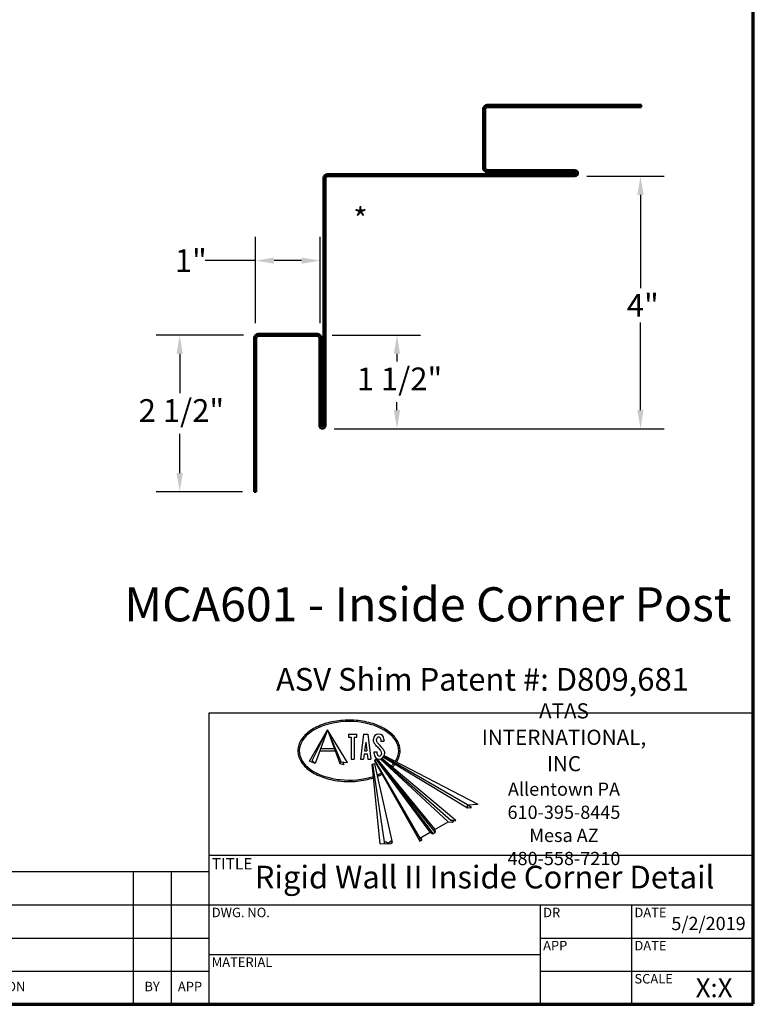
# Model space of a CAD drawing. Units: inches. Extents: x 0.6 to 33.4, y 0.6 to 21.4.
# Drawn here: x 25.7 to 33.4, y 0.6 to 11 of the extents above; entities that cross this region are included whole.
import ezdxf

# ---------------------------------------------------------------- set-up
doc = ezdxf.new("R2010")
doc.units = ezdxf.units.IN
doc.header["$LTSCALE"] = 2
doc.header["$MEASUREMENT"] = 0
for name, color, linetype, lineweight in [('Border (ANSI)', 7, 'Continuous', 70), ('Dimension (ANSI)', 7, 'Continuous', 25), ('Logo', 7, 'Continuous', 25), ('Sketch Geometry (ANSI)', 7, 'Continuous', 25), ('Symbol (ANSI)', 7, 'Continuous', 25), ('Title (ANSI)', 7, 'Continuous', 50), ('Visible (ANSI)', 7, 'Continuous', 50)]:
    doc.layers.add(name, color=color, linetype=linetype, lineweight=lineweight)
doc.styles.add('Label Text (ANSI)', font='tahoma.ttf')
doc.styles.add('Note Text (ANSI)', font='tahoma.ttf')
doc.styles.add('Title Block Info', font='tahoma.ttf')
doc.styles.add('Title Block Labels', font='tahoma.ttf')
doc.dimstyles.new('Architectural (ANSI)', dxfattribs={"dimscale": 2, "dimtxt": 0.12, "dimasz": 0.098425, "dimexe": 0.125, "dimexo": 0.0625, "dimgap": 0.031496, "dimtad": 0, "dimtih": 1, "dimtoh": 1, "dimdec": 4, "dimrnd": 1e-08, "dimzin": 3, "dimdsep": 46, "dimlunit": 4, "dimtxsty": 'Note Text (ANSI)', "dimcen": 0.09, "dimdle": 0.393701, "dimclrd": 256, "dimclre": 256, "dimclrt": 256, "dimadec": 0, "dimazin": 3, "dimtfac": 1, "dimtofl": 0, "dimtmove": 0, "dimatfit": 3, "dimfxl": 1, "dimfrac": 2, "dimtolj": 1, "dimtzin": 12, "dimlwd": -1, "dimlwe": -1, "dimarcsym": 0})

# ---------------------------------------------------------------- blocks, each defined once
blk = doc.blocks.new('Borders ATAS A Border')
at = {"layer": 'Border (ANSI)'}
for p, q in [((16.7, 0.3), (16.7, 10.7)), ((0.3, 0.3), (16.7, 0.3))]:
    blk.add_line(p, q, dxfattribs=at)
blk = doc.blocks.new('Title Blocks ATAS A-B Title Block')
at = {"layer": 'Logo', "linetype": 'Continuous'}
for p, q in [((5.5128, 4.0299), (5.6086, 4.1959)), ((5.5283, 4.0342), (5.6086, 4.1959)), ((5.6086, 4.1959), (5.544, 4.0185)), ((5.7141, 4.0235), (5.6086, 4.1959)), ((5.6086, 4.1959), (5.6731, 4.0185)), ((5.6809, 4.0264), (5.6086, 4.1959)), ((5.7194, 4.1737), (5.7194, 4.1571)), ((5.7194, 4.1737), (5.7638, 4.1737)), ((5.7638, 4.1571), (5.7638, 4.1737)), ((5.7992, 4.1737), (5.7829, 4.0407)), ((5.7992, 4.1737), (5.8216, 4.1737)), ((5.8216, 4.1737), (5.8379, 4.0407)), ((5.7194, 4.1571), (5.7335, 4.1571)), ((5.7335, 4.1571), (5.7335, 4.0407)), ((5.7498, 4.1571), (5.7638, 4.1571)), ((5.7498, 4.1571), (5.7498, 4.0407)), ((5.8104, 4.1307), (5.8048, 4.0851)), ((5.8104, 4.1307), (5.816, 4.0851)), ((5.8521, 4.1351), (5.8512, 4.1461)), ((5.8524, 4.1338), (5.8521, 4.1351)), ((5.8536, 4.1304), (5.8524, 4.1338)), ((5.8544, 4.1285), (5.8536, 4.1304)), ((5.8551, 4.127), (5.8544, 4.1285)), ((5.8564, 4.1243), (5.8551, 4.127)), ((5.8577, 4.1224), (5.8564, 4.1243)), ((5.8582, 4.1216), (5.8577, 4.1224)), ((5.8603, 4.1189), (5.8582, 4.1216)), ((5.8605, 4.1186), (5.8603, 4.1189)), ((5.8632, 4.1153), (5.8605, 4.1186)), ((5.8683, 4.1094), (5.8632, 4.1153)), ((5.8685, 4.135), (5.8679, 4.1461)), ((5.8692, 4.1085), (5.8683, 4.1094)), ((5.8728, 4.1277), (5.8685, 4.135)), ((5.8703, 4.1072), (5.8692, 4.1085)), ((5.8743, 4.1257), (5.8728, 4.1277)), ((5.8827, 4.116), (5.8743, 4.1257)), ((5.886, 4.1124), (5.8827, 4.116)), ((5.8909, 4.1072), (5.886, 4.1124)), ((5.89, 4.146), (5.89, 4.1349)), ((5.9067, 4.1349), (5.89, 4.1349)), ((5.9067, 4.146), (5.9067, 4.1349)), ((5.5685, 4.0857), (5.6487, 4.0857)), ((5.5723, 4.0964), (5.6448, 4.0964)), ((5.8027, 4.0684), (5.7993, 4.0407)), ((5.8027, 4.0684), (5.8181, 4.0684)), ((5.8048, 4.0851), (5.816, 4.0851)), ((5.8181, 4.0684), (5.8215, 4.0407)), ((5.8545, 4.0684), (5.8545, 4.0795)), ((5.8545, 4.0795), (5.8712, 4.0795)), ((5.8703, 4.1072), (5.8752, 4.102)), ((5.8712, 4.0684), (5.8712, 4.0795)), ((5.8752, 4.102), (5.8785, 4.0984)), ((5.8785, 4.0984), (5.8869, 4.0887)), ((5.8869, 4.0887), (5.8884, 4.0867)), ((5.8884, 4.0867), (5.8927, 4.0794)), ((5.8909, 4.1072), (5.892, 4.1059)), ((5.892, 4.1059), (5.8929, 4.105)), ((5.8927, 4.0794), (5.8933, 4.0683)), ((5.8929, 4.105), (5.898, 4.0991)), ((5.898, 4.0991), (5.9007, 4.0958)), ((5.9007, 4.0958), (5.9009, 4.0955)), ((5.9009, 4.0955), (5.903, 4.0928)), ((5.903, 4.0928), (5.9035, 4.092)), ((5.9035, 4.092), (5.9048, 4.0901)), ((5.9048, 4.0901), (5.9061, 4.0874)), ((5.9061, 4.0874), (5.9068, 4.0859)), ((5.9068, 4.0859), (5.9076, 4.084)), ((5.9076, 4.084), (5.9088, 4.0806)), ((5.9088, 4.0806), (5.9091, 4.0793)), ((5.9088, 4.0605), (6.4035, 3.8034)), ((5.9091, 4.0793), (5.91, 4.0683)), ((5.544, 4.0185), (5.5128, 4.0299)), ((5.544, 4.0185), (5.5283, 4.0342)), ((5.6731, 4.0185), (5.6809, 4.0264)), ((5.6731, 4.0185), (5.6945, 4.0128)), ((5.6809, 4.0264), (5.7141, 4.0235)), ((5.6899, 4.0256), (5.6945, 4.0128)), ((5.7335, 4.0407), (5.7498, 4.0407)), ((5.7829, 4.0407), (5.7993, 4.0407)), ((5.8215, 4.0407), (5.8379, 4.0407)), ((5.8447, 4.0144), (5.849, 4.0145)), ((5.8864, 3.5945), (5.8447, 4.0144)), ((5.8489, 4.0155), (5.8498, 4.0167)), ((5.9097, 3.6043), (5.8489, 4.0155)), ((5.8498, 4.0167), (5.8508, 4.0164)), ((5.8508, 4.0164), (5.8529, 4.015)), ((5.8529, 4.015), (5.855, 4.0165)), ((5.8556, 4.0168), (5.855, 4.0165)), ((5.8569, 4.0159), (5.8556, 4.0168)), ((5.8569, 4.0159), (5.9499, 3.6011)), ((5.8575, 4.035), (5.8662, 4.0401)), ((5.8575, 4.035), (6.0955, 3.6233)), ((5.8575, 4.035), (5.8575, 4.0325)), ((5.8575, 4.0325), (6.0955, 3.6071)), ((6.1511, 3.6555), (5.8662, 4.0401)), ((5.8662, 4.0401), (5.8684, 4.0388)), ((5.8684, 4.0388), (5.8703, 4.0399)), ((5.8684, 4.0388), (6.1651, 3.6475)), ((5.8699, 4.0422), (5.8712, 4.043)), ((5.8699, 4.0422), (6.175, 3.6691)), ((5.8699, 4.0422), (5.8703, 4.0399)), ((6.1776, 3.6545), (5.8703, 4.0399)), ((6.2466, 3.7106), (5.8889, 4.0415)), ((5.8918, 4.0424), (6.2613, 3.7172)), ((6.2869, 3.7176), (5.8948, 4.0437)), ((5.9048, 4.0523), (6.3477, 3.7843)), ((6.3477, 3.8004), (5.9064, 4.0549)), ((6.3477, 3.8004), (6.4035, 3.8034)), ((6.3477, 3.7843), (6.3477, 3.8004)), ((6.3685, 3.7854), (6.3477, 3.7974)), ((6.3477, 3.7843), (6.3685, 3.7854)), ((6.175, 3.6693), (6.2466, 3.7106)), ((6.2466, 3.7106), (6.2682, 3.7087)), ((6.2607, 3.7177), (6.2608, 3.7183)), ((6.2622, 3.7164), (6.2607, 3.7177)), ((6.2608, 3.7183), (6.262, 3.7195)), ((6.2608, 3.7183), (6.2608, 3.7183)), ((6.262, 3.7195), (6.2643, 3.7205)), ((6.2647, 3.7154), (6.2622, 3.7164)), ((6.2643, 3.7205), (6.2723, 3.7195)), ((6.2668, 3.7154), (6.2647, 3.7154)), ((6.2685, 3.7156), (6.2668, 3.7154)), ((6.2682, 3.7087), (6.271, 3.7087)), ((6.2693, 3.7156), (6.2685, 3.7156)), ((6.2718, 3.7148), (6.2693, 3.7156)), ((6.271, 3.7087), (6.2724, 3.7092)), ((6.2738, 3.713), (6.2718, 3.7148)), ((6.2723, 3.7195), (6.2788, 3.7163)), ((6.2724, 3.7092), (6.2731, 3.7099)), ((6.2731, 3.7099), (6.2739, 3.7119)), ((6.2739, 3.7119), (6.2738, 3.713)), ((6.2788, 3.7163), (6.2845, 3.7162)), ((6.2845, 3.7162), (6.2871, 3.7177)), ((6.0955, 3.6233), (6.1512, 3.6555)), ((6.1512, 3.6555), (6.1652, 3.6474)), ((6.1652, 3.6474), (6.1776, 3.6545)), ((6.175, 3.6693), (6.1776, 3.6545)), ((5.8864, 3.5945), (5.944, 3.5955)), ((5.9095, 3.5969), (5.9098, 3.6051)), ((5.9098, 3.6051), (5.9178, 3.6049)), ((5.9178, 3.6049), (5.9288, 3.5976)), ((5.9288, 3.5976), (5.9399, 3.6053)), ((5.944, 3.607), (5.9399, 3.6053)), ((5.9499, 3.6011), (5.944, 3.607)), ((5.944, 3.5955), (5.9499, 3.6011)), ((6.0955, 3.6233), (6.0955, 3.6071)), ((6.0955, 3.6071), (6.1094, 3.6152)), ((6.1094, 3.6152), (6.1024, 3.6273))]:
    blk.add_line(p, q, dxfattribs=at)
at = {"layer": 'Logo', "color": 7, "linetype": 'Continuous', "lineweight": 25}
blk.add_line((5.9006, 4.0476), (5.903, 4.0501), dxfattribs=at)
at = {"layer": 'Logo', "linetype": 'Continuous'}
for centre, radius, start, end in [((5.879, 4.146), 0.0277, 0, 180), ((5.879, 4.146), 0.0111, 0, 180), ((5.8822, 4.0684), 0.0277, 180, 0), ((5.8822, 4.0684), 0.0111, 180, 0)]:
    blk.add_arc(centre, radius, start, end, dxfattribs=at)
at = {"layer": 'Logo'}
for start_param, end_param in [(5.920587, 11.509279), (5.721945, 5.844109), (5.311273, 5.424577)]:
    blk.add_ellipse((5.7221, 4.0849), major_axis=(0.2627, 0), ratio=0.589286, start_param=start_param, end_param=end_param, dxfattribs=at)
for points in [[(5.9742, 4.0266), (5.9873, 4.0542), (5.992, 4.0831), (5.9882, 4.1121), (5.9761, 4.14), (5.9562, 4.1658), (5.9293, 4.1889), (5.8963, 4.2087), (5.8583, 4.2249), (5.8164, 4.2368), (5.7716, 4.2442), (5.7253, 4.2468), (5.679, 4.2448), (5.6339, 4.2381), (5.5913, 4.2269), (5.5527, 4.2113), (5.5191, 4.1919), (5.4913, 4.1691), (5.4704, 4.1437), (5.457, 4.1161), (5.4522, 4.0872), (5.4558, 4.0583), (5.4677, 4.0303), (5.4874, 4.0044), (5.5141, 3.9812), (5.5469, 3.9613), (5.5848, 3.9451), (5.6268, 3.9331), (5.6716, 3.9256), (5.7178, 3.9228), (5.7642, 3.9247), (5.8093, 3.9314), (5.8519, 3.9426)], [(5.9501, 3.9978), (5.9544, 4.002), (5.9585, 4.0064), (5.9624, 4.0108), (5.9661, 4.0152)], [(5.8717, 3.9498), (5.8783, 3.9525), (5.8848, 3.9553), (5.8911, 3.9582), (5.8973, 3.9613)]]:
    blk.add_spline(points, degree=3, dxfattribs=at)
at = {"layer": 'Sketch Geometry (ANSI)'}
for p, q in [((7.8575, 4.2837), (4.9825, 4.2837)), ((4.9825, 4.2837), (4.9825, 2.7462)), ((7.8575, 2.7462), (7.8575, 4.2837)), ((4.9825, 3.5337), (7.8575, 3.5337)), ((1.9175, 3.4462), (1.9175, 2.7462)), ((4.9825, 3.4462), (1.9175, 3.4462)), ((2.1175, 3.4462), (2.1175, 2.7462)), ((2.5825, 3.4462), (2.5825, 2.7462)), ((4.5825, 3.4462), (4.5825, 2.7462)), ((4.7825, 3.4462), (4.7825, 2.7462)), ((1.9175, 3.2712), (4.9825, 3.2712)), ((4.9825, 3.2712), (7.8575, 3.2712)), ((6.7325, 3.2712), (6.7325, 2.7462)), ((7.2147, 3.2712), (7.2147, 2.7462)), ((1.9175, 3.0962), (4.9825, 3.0962)), ((6.7325, 3.0962), (7.8575, 3.0962)), ((4.9825, 3.0087), (6.7325, 3.0087)), ((1.9175, 2.9212), (4.9825, 2.9212)), ((6.7325, 2.9212), (7.8575, 2.9212)), ((1.9175, 2.7462), (4.9825, 2.7462)), ((4.9825, 2.7462), (7.8575, 2.7462))]:
    blk.add_line(p, q, dxfattribs=at)
at = {"layer": 'Symbol (ANSI)', "char_height": 0.05, "attachment_point": 5, "style": 'Title Block Labels'}
for s, insert, line_spacing_factor in [('{\\H1.6x;ATAS INTERNATIONAL, INC\\P\\H0.875x;Allentown PA\\H1.3631x; \\H0.73365x;\\P610-395-8445\\H1.1376x; \\H0.87902x;\\PMesa AZ\\H1.1946x; \\H0.83708x;\\P480-558-7210\\H1.1855x; }', (6.8575, 3.9087), 1.04605), ('REV.\\PNO.', (2.0175, 2.8259), 0.987884)]:
    blk.add_mtext(s, dxfattribs=dict(at, insert=insert, line_spacing_factor=line_spacing_factor))
at = {"layer": 'Symbol (ANSI)'}
for s, insert, char_height, attachment_point, style in [('\\fTahoma|b0|i0;\\H0.0600;TITLE', (4.9975, 3.5187), 0.06, 1, 'Title Block Labels'), ('DWG. NO.', (4.9975, 3.2562), 0.05, 1, 'Title Block Labels'), ('DR', (6.7475, 3.2562), 0.05, 1, 'Title Block Labels'), ('DATE', (7.2297, 3.2562), 0.05, 1, 'Title Block Labels'), ('5/2/2019', (7.8175, 3.1162), 0.07, 9, 'Title Block Info'), ('APP', (6.7475, 3.0812), 0.05, 1, 'Title Block Labels'), ('DATE', (7.2297, 3.0812), 0.05, 1, 'Title Block Labels'), ('MATERIAL', (4.9975, 2.9937), 0.05, 1, 'Title Block Labels'), ('DATE', (2.35, 2.8337), 0.05, 5, 'Title Block Labels'), ('DESCRIPTION OF REVISION', (3.5825, 2.8337), 0.05, 5, 'Title Block Labels'), ('BY', (4.6825, 2.8337), 0.05, 5, 'Title Block Labels'), ('APP', (4.8825, 2.8337), 0.05, 5, 'Title Block Labels'), ('SCALE', (7.2297, 2.9062), 0.05, 1, 'Title Block Labels'), ('\\fTahoma|b0|i0;\\H0.1000;X:X', (7.7475, 2.8337), 0.1, 6, 'Title Block Info')]:
    blk.add_mtext(s, dxfattribs=dict(at, insert=insert, char_height=char_height, attachment_point=attachment_point, style=style))
at = {"layer": 'Title (ANSI)', "attachment_point": 5, "style": 'Note Text (ANSI)'}
for s, insert, char_height in [(' Rigid Wall II Inside Corner Detail', (6.42, 3.4025), 0.12), ('\\fTahoma|b0|i0;\\H0.1000; ', (5.8575, 3.14), 0.1), ('\\fTahoma|b0|i0;\\H0.1000; ', (5.8575, 2.8775), 0.1)]:
    blk.add_mtext(s, dxfattribs=dict(at, insert=insert, char_height=char_height))
blk = doc.blocks.new('*D11')
at = {"layer": 'Defpoints', "color": 0, "transparency": 16777216}
for p in [(31.515, 9.347), (32.208, 9.347), (28.849, 6.68)]:
    blk.add_point(p, dxfattribs=at)
at = {"layer": 'Dimension (ANSI)', "transparency": 16777216}
for p, q in [((31.64, 9.347), (32.458, 9.347)), ((32.208, 9.15), (32.208, 8.166)), ((32.208, 6.877), (32.208, 7.8)), ((28.974, 6.68), (32.458, 6.68))]:
    blk.add_line(p, q, dxfattribs=at)
for points in [[(32.175, 9.15), (32.241, 9.15), (32.208, 9.347)], [(32.175, 6.877), (32.241, 6.877), (32.208, 6.68)]]:
    blk.add_solid(points, dxfattribs=at)
at = {"layer": 'Dimension (ANSI)', "transparency": 16777216, "insert": (32.064, 8.103), "char_height": 0.24, "attachment_point": 1, "style": 'Note Text (ANSI)'}
blk.add_mtext('\\A1;4"', dxfattribs=at)
blk = doc.blocks.new('*D12')
at = {"layer": 'Defpoints', "color": 0, "transparency": 16777216}
for p in [(28.825, 7.668), (29.636, 7.668), (28.849, 6.68)]:
    blk.add_point(p, dxfattribs=at)
at = {"layer": 'Dimension (ANSI)', "transparency": 16777216}
for p, q in [((28.95, 7.668), (29.886, 7.668)), ((29.636, 7.471), (29.636, 7.389)), ((29.636, 6.877), (29.636, 6.96)), ((28.974, 6.68), (29.886, 6.68))]:
    blk.add_line(p, q, dxfattribs=at)
for points in [[(29.603, 7.471), (29.669, 7.471), (29.636, 7.668)], [(29.603, 6.877), (29.669, 6.877), (29.636, 6.68)]]:
    blk.add_solid(points, dxfattribs=at)
at = {"layer": 'Dimension (ANSI)', "transparency": 16777216, "insert": (29.212, 7.326), "char_height": 0.24, "attachment_point": 1, "style": 'Note Text (ANSI)'}
blk.add_mtext('\\A1;1 1/2"', dxfattribs=at)
blk = doc.blocks.new('*D13')
at = {"layer": 'Defpoints', "color": 0, "transparency": 16777216}
for p in [(28.825, 8.455), (28.141, 7.668), (28.825, 7.668)]:
    blk.add_point(p, dxfattribs=at)
at = {"layer": 'Dimension (ANSI)', "transparency": 16777216}
for p, q in [((28.141, 7.793), (28.141, 8.705)), ((28.825, 7.793), (28.825, 8.705)), ((28.141, 8.455), (27.611, 8.455)), ((28.629, 8.455), (28.338, 8.455))]:
    blk.add_line(p, q, dxfattribs=at)
for points in [[(28.338, 8.488), (28.338, 8.422), (28.141, 8.455)], [(28.629, 8.488), (28.629, 8.422), (28.825, 8.455)]]:
    blk.add_solid(points, dxfattribs=at)
at = {"layer": 'Dimension (ANSI)', "transparency": 16777216, "insert": (27.29, 8.576), "char_height": 0.24, "attachment_point": 1, "style": 'Note Text (ANSI)'}
blk.add_mtext('\\A1;1"', dxfattribs=at)
blk = doc.blocks.new('*D14')
at = {"layer": 'Defpoints', "color": 0, "transparency": 16777216}
for p in [(27.341, 7.668), (28.141, 7.668), (28.129, 6.014)]:
    blk.add_point(p, dxfattribs=at)
at = {"layer": 'Dimension (ANSI)', "transparency": 16777216}
for p, q in [((28.016, 7.668), (27.091, 7.668)), ((27.341, 7.471), (27.341, 7.055)), ((27.341, 6.211), (27.341, 6.626)), ((28.004, 6.014), (27.091, 6.014))]:
    blk.add_line(p, q, dxfattribs=at)
for points in [[(27.308, 7.471), (27.374, 7.471), (27.341, 7.668)], [(27.308, 6.211), (27.374, 6.211), (27.341, 6.014)]]:
    blk.add_solid(points, dxfattribs=at)
at = {"layer": 'Dimension (ANSI)', "transparency": 16777216, "insert": (26.908, 6.992), "char_height": 0.24, "attachment_point": 1, "style": 'Note Text (ANSI)'}
blk.add_mtext('\\A1;2 1/2"', dxfattribs=at)

msp = doc.modelspace()

# ---------------------------------------------------------------- linework, layer by layer
at = {"layer": 'Visible (ANSI)', "color": 1, "true_color": 0xff0000}
for p, q in [((32.213991, 10.09906), (30.589991, 10.09906)), ((32.213991, 10.077727), (32.213991, 10.09906)), ((30.547325, 10.056393), (30.547325, 9.432393)), ((30.568658, 9.432393), (30.568658, 10.056393)), ((30.589991, 10.077727), (32.213991, 10.077727)), ((31.515325, 9.368393), (28.901991, 9.368393)), ((31.515325, 9.41106), (30.589991, 9.41106)), ((30.589991, 9.389727), (31.515325, 9.389727)), ((28.859325, 9.325727), (28.859325, 6.712393)), ((28.880658, 6.712393), (28.880658, 9.325727)), ((28.901991, 9.34706), (31.515325, 9.34706)), ((28.128658, 7.637727), (28.128658, 6.013727)), ((28.149991, 6.013727), (28.149991, 7.637727)), ((28.795325, 7.680393), (28.171325, 7.680393)), ((28.171325, 7.65906), (28.795325, 7.65906)), ((28.816658, 7.637727), (28.816658, 6.712393)), ((28.837991, 6.712393), (28.837991, 7.637727)), ((28.149991, 6.013727), (28.128658, 6.013727))]:
    msp.add_line(p, q, dxfattribs=at)
for centre, radius, start, end in [((30.589991, 10.056393), 0.042667, 90, 180), ((30.589991, 10.056393), 0.021333, 90, 180), ((28.901991, 9.325727), 0.042667, 90, 180), ((30.589991, 9.432393), 0.042667, 180, 270), ((30.589991, 9.432393), 0.021333, 180, 270), ((31.515325, 9.37906), 0.032, 270, 90), ((31.515325, 9.37906), 0.010667, 270, 90), ((28.901991, 9.325727), 0.021333, 90, 180), ((28.171325, 7.637727), 0.042667, 90, 180), ((28.171325, 7.637727), 0.021333, 90, 180), ((28.795325, 7.637727), 0.042667, 0, 90), ((28.795325, 7.637727), 0.021333, 0, 90), ((28.848658, 6.712393), 0.032, 180, 0), ((28.848658, 6.712393), 0.010667, 180, 0)]:
    msp.add_arc(centre, radius, start, end, dxfattribs=at)

# ---------------------------------------------------------------- block references
at = {"xscale": 2, "yscale": 2, "zscale": 2}
for name, p in [('Borders ATAS A Border', (0, 0)), ('Title Blocks ATAS A-B Title Block', (17.684974, -4.892428))]:
    msp.add_blockref(name, p, dxfattribs=at)

# ---------------------------------------------------------------- texts
at = {"layer": 'Symbol (ANSI)'}
for s, insert, char_height, attachment_point, style in [('*', (29.17362, 9.011524), 0.24, 1, 'Note Text (ANSI)'), ('MCA601 - Inside Corner Post', (26.757139, 4.532639), 0.35999999, 7, 'Label Text (ANSI)')]:
    msp.add_mtext(s, dxfattribs=dict(at, insert=insert, char_height=char_height, attachment_point=attachment_point, style=style))
at = {"layer": 'Symbol (ANSI)', "insert": (28.357943, 4.152037), "char_height": 0.24, "width": 4.40674241, "attachment_point": 1, "style": 'Note Text (ANSI)'}
msp.add_mtext('{ASV Shim Patent #: D809,681}', dxfattribs=at)

# ---------------------------------------------------------------- dimensions: what is measured, and where the dimension line sits
at = {"layer": 'Dimension (ANSI)'}
for base, p1, p2, angle, override, picture, middle in [((32.208238, 9.34706), (28.848658, 6.680393), (31.515325, 9.34706), 270, {"dimdec": 4, "dimlfac": 1.5, "dimtp": 0, "dimtm": 0, "dimtdec": 2, "dimatfit": 1}, '*D11', (32.208238, 7.982913)), ((28.825494, 8.455298), (28.141155, 7.667896), (28.825494, 7.667896), 180, {"dimtih": 0, "dimtoh": 0, "dimdec": 4, "dimlfac": 1.5, "dimtp": 0, "dimtm": 0, "dimtdec": 2, "dimatfit": 2}, '*D13', (27.418962, 8.455298)), ((27.341256, 7.667896), (28.128658, 6.013727), (28.141155, 7.667896), 90, {"dimdec": 4, "dimlfac": 1.5, "dimtp": 0, "dimtm": 0, "dimtdec": 2, "dimatfit": 1}, '*D14', (27.341256, 6.840812)), ((29.636059, 7.667896), (28.848658, 6.680393), (28.825494, 7.667896), 90, {"dimdec": 4, "dimlfac": 1.5, "dimtp": 0, "dimtm": 0, "dimtdec": 2, "dimatfit": 1}, '*D12', (29.636059, 7.174145))]:
    dim = msp.add_linear_dim(base=base, p1=p1, p2=p2, angle=angle, dimstyle='Architectural (ANSI)', override=override, dxfattribs=at)
    dim.commit()
    dim.dimension.update_dxf_attribs({"geometry": picture, "text_midpoint": middle, "dimtype": 160})

doc.saveas('drawing.dxf')
